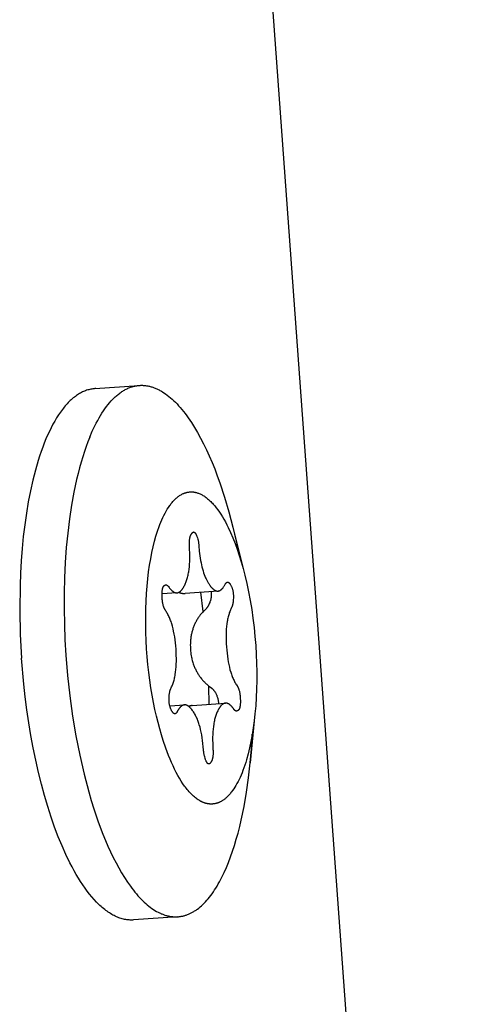
# Model space of a CAD drawing. Units: millimetres. Extents: x -10067 to 19811, y -9204 to 9365.
# Drawn here: x -1980 to -1965, y 1635 to 1668 of the extents above; entities that cross this region are included whole.
import ezdxf

# ---------------------------------------------------------------- set-up
doc = ezdxf.new("R2010")
doc.units = ezdxf.units.MM
doc.layers.add('Make2D$Visible$Curves', color=7, linetype='Continuous', true_color=0x000000)

msp = doc.modelspace()

# ---------------------------------------------------------------- linework, layer by layer
at = {"layer": 'Make2D$Visible$Curves', "lineweight": -3}
for points in [[(-1978.633, 1761.032), (-1964.789, 1571.036)], [(-1977.812, 1655.423), (-1977.846, 1655.42), (-1977.88, 1655.416), (-1977.914, 1655.411), (-1977.948, 1655.404), (-1977.982, 1655.397), (-1978.017, 1655.388), (-1978.051, 1655.378), (-1978.086, 1655.367), (-1978.12, 1655.355), (-1978.154, 1655.342), (-1978.189, 1655.327), (-1978.223, 1655.311), (-1978.258, 1655.294), (-1978.292, 1655.276), (-1978.326, 1655.256), (-1978.361, 1655.236), (-1978.395, 1655.213), (-1978.429, 1655.19), (-1978.464, 1655.165), (-1978.498, 1655.139), (-1978.532, 1655.112), (-1978.566, 1655.083), (-1978.6, 1655.054), (-1978.634, 1655.022), (-1978.667, 1654.99), (-1978.701, 1654.956), (-1978.734, 1654.92), (-1978.767, 1654.884), (-1978.801, 1654.846), (-1978.834, 1654.807), (-1978.866, 1654.766), (-1978.899, 1654.724), (-1978.932, 1654.681), (-1978.964, 1654.636), (-1979.028, 1654.542), (-1979.091, 1654.444), (-1979.153, 1654.339), (-1979.214, 1654.23), (-1979.274, 1654.115), (-1979.333, 1653.995), (-1979.391, 1653.87), (-1979.447, 1653.739), (-1979.503, 1653.604), (-1979.556, 1653.464), (-1979.608, 1653.319), (-1979.659, 1653.169), (-1979.708, 1653.015), (-1979.801, 1652.694), (-1979.887, 1652.357), (-1979.966, 1652.004), (-1980.037, 1651.639), (-1980.101, 1651.261), (-1980.156, 1650.873), (-1980.204, 1650.477), (-1980.243, 1650.074), (-1980.275, 1649.666), (-1980.299, 1649.254), (-1980.315, 1648.84), (-1980.325, 1648.014), (-1980.308, 1647.198), (-1980.265, 1646.403)], [(-1977.983, 1653.801), (-1977.898, 1653.997), (-1977.854, 1654.092), (-1977.81, 1654.184), (-1977.764, 1654.273), (-1977.718, 1654.36), (-1977.671, 1654.444), (-1977.623, 1654.526), (-1977.574, 1654.604), (-1977.524, 1654.679), (-1977.474, 1654.752), (-1977.423, 1654.822), (-1977.371, 1654.888), (-1977.319, 1654.951), (-1977.266, 1655.012), (-1977.212, 1655.069), (-1977.185, 1655.096), (-1977.158, 1655.123), (-1977.13, 1655.148), (-1977.103, 1655.173), (-1977.075, 1655.197), (-1977.047, 1655.22), (-1977.019, 1655.243), (-1976.991, 1655.264), (-1976.963, 1655.285), (-1976.935, 1655.305), (-1976.907, 1655.324), (-1976.878, 1655.343), (-1976.85, 1655.36), (-1976.821, 1655.377), (-1976.793, 1655.392), (-1976.764, 1655.407), (-1976.735, 1655.421), (-1976.706, 1655.435), (-1976.677, 1655.447), (-1976.648, 1655.459), (-1976.619, 1655.469), (-1976.589, 1655.479), (-1976.56, 1655.488), (-1976.531, 1655.497), (-1976.502, 1655.504), (-1976.472, 1655.511), (-1976.443, 1655.516), (-1976.413, 1655.521), (-1976.384, 1655.526), (-1976.354, 1655.529), (-1976.325, 1655.531), (-1976.295, 1655.533)], [(-1977.812, 1655.423), (-1976.327, 1655.531)], [(-1977.779, 1655.425), (-1977.812, 1655.423)], [(-1976.295, 1655.533), (-1976.27, 1655.534), (-1976.244, 1655.534), (-1976.219, 1655.534), (-1976.193, 1655.533), (-1976.167, 1655.531), (-1976.141, 1655.529), (-1976.115, 1655.526), (-1976.089, 1655.522), (-1976.063, 1655.518), (-1976.037, 1655.514), (-1976.011, 1655.508), (-1975.984, 1655.502), (-1975.958, 1655.496), (-1975.932, 1655.489), (-1975.905, 1655.481), (-1975.878, 1655.472), (-1975.852, 1655.463), (-1975.825, 1655.453), (-1975.798, 1655.443), (-1975.771, 1655.432), (-1975.745, 1655.42), (-1975.718, 1655.407), (-1975.691, 1655.394), (-1975.664, 1655.381), (-1975.637, 1655.366), (-1975.609, 1655.351), (-1975.582, 1655.335), (-1975.555, 1655.319), (-1975.501, 1655.284), (-1975.446, 1655.247), (-1975.392, 1655.207), (-1975.337, 1655.164), (-1975.282, 1655.118), (-1975.228, 1655.07), (-1975.173, 1655.02), (-1975.119, 1654.966), (-1975.064, 1654.91), (-1975.01, 1654.851), (-1974.956, 1654.79), (-1974.902, 1654.726), (-1974.848, 1654.66), (-1974.794, 1654.591), (-1974.741, 1654.519), (-1974.688, 1654.446), (-1974.583, 1654.29), (-1974.479, 1654.126), (-1974.376, 1653.952), (-1974.276, 1653.769), (-1974.177, 1653.578), (-1974.081, 1653.378), (-1973.986, 1653.171), (-1973.894, 1652.957), (-1973.805, 1652.736), (-1973.718, 1652.509), (-1973.634, 1652.277), (-1973.475, 1651.796), (-1973.328, 1651.299), (-1973.194, 1650.79)], [(-1977.983, 1653.801), (-1978.044, 1653.647), (-1978.103, 1653.486), (-1978.161, 1653.318), (-1978.218, 1653.143), (-1978.272, 1652.962), (-1978.324, 1652.775), (-1978.374, 1652.581), (-1978.423, 1652.381), (-1978.512, 1651.965), (-1978.591, 1651.527), (-1978.66, 1651.069), (-1978.719, 1650.594), (-1978.766, 1650.105), (-1978.802, 1649.604), (-1978.826, 1649.094), (-1978.839, 1648.579), (-1978.841, 1648.06), (-1978.831, 1647.54), (-1978.811, 1647.023), (-1978.781, 1646.512)], [(-1975.608, 1650.952), (-1975.574, 1651.031), (-1975.539, 1651.108), (-1975.503, 1651.183), (-1975.466, 1651.254), (-1975.428, 1651.323), (-1975.389, 1651.389), (-1975.35, 1651.451), (-1975.329, 1651.481), (-1975.309, 1651.511), (-1975.288, 1651.539), (-1975.267, 1651.567), (-1975.246, 1651.594), (-1975.224, 1651.62), (-1975.203, 1651.645), (-1975.181, 1651.669), (-1975.159, 1651.692), (-1975.137, 1651.714), (-1975.115, 1651.736), (-1975.092, 1651.757), (-1975.069, 1651.776), (-1975.047, 1651.795), (-1975.024, 1651.813), (-1975, 1651.83), (-1974.977, 1651.846), (-1974.954, 1651.861), (-1974.93, 1651.875), (-1974.907, 1651.888), (-1974.883, 1651.9), (-1974.859, 1651.911), (-1974.847, 1651.916), (-1974.835, 1651.921), (-1974.823, 1651.926), (-1974.811, 1651.93), (-1974.799, 1651.935), (-1974.787, 1651.939), (-1974.774, 1651.942), (-1974.762, 1651.946), (-1974.75, 1651.949), (-1974.738, 1651.952), (-1974.726, 1651.955), (-1974.713, 1651.957), (-1974.701, 1651.96), (-1974.689, 1651.962), (-1974.677, 1651.964), (-1974.664, 1651.965), (-1974.652, 1651.967), (-1974.64, 1651.968), (-1974.628, 1651.969), (-1974.615, 1651.969), (-1974.603, 1651.97), (-1974.591, 1651.97), (-1974.578, 1651.97), (-1974.566, 1651.969), (-1974.554, 1651.969), (-1974.541, 1651.968), (-1974.529, 1651.967), (-1974.516, 1651.966), (-1974.504, 1651.964), (-1974.492, 1651.962), (-1974.479, 1651.96), (-1974.467, 1651.958), (-1974.455, 1651.956), (-1974.442, 1651.953), (-1974.43, 1651.95), (-1974.418, 1651.947), (-1974.393, 1651.94), (-1974.368, 1651.932), (-1974.344, 1651.923), (-1974.319, 1651.914), (-1974.294, 1651.903), (-1974.27, 1651.892), (-1974.246, 1651.88), (-1974.221, 1651.867), (-1974.197, 1651.853), (-1974.173, 1651.838), (-1974.147, 1651.821), (-1974.12, 1651.803), (-1974.094, 1651.784), (-1974.068, 1651.764), (-1974.041, 1651.742), (-1974.015, 1651.72), (-1973.989, 1651.697), (-1973.962, 1651.672), (-1973.936, 1651.647), (-1973.91, 1651.62), (-1973.883, 1651.593), (-1973.857, 1651.564), (-1973.831, 1651.534), (-1973.805, 1651.503), (-1973.752, 1651.438), (-1973.7, 1651.369), (-1973.649, 1651.296), (-1973.597, 1651.219), (-1973.546, 1651.137), (-1973.496, 1651.052), (-1973.447, 1650.963), (-1973.398, 1650.871), (-1973.349, 1650.774)], [(-1975.527, 1643.651), (-1975.586, 1643.841), (-1975.644, 1644.041), (-1975.699, 1644.25), (-1975.752, 1644.467), (-1975.803, 1644.693), (-1975.85, 1644.927), (-1975.895, 1645.168), (-1975.936, 1645.416), (-1975.973, 1645.669), (-1976.006, 1645.928), (-1976.036, 1646.19), (-1976.06, 1646.456), (-1976.08, 1646.724), (-1976.095, 1646.993), (-1976.106, 1647.262), (-1976.111, 1647.53), (-1976.112, 1647.797), (-1976.107, 1648.059), (-1976.098, 1648.318), (-1976.083, 1648.572), (-1976.064, 1648.819), (-1976.041, 1649.06), (-1976.013, 1649.292), (-1975.981, 1649.517), (-1975.945, 1649.732), (-1975.905, 1649.937), (-1975.863, 1650.133), (-1975.817, 1650.318), (-1975.768, 1650.493), (-1975.716, 1650.657), (-1975.663, 1650.81), (-1975.636, 1650.882), (-1975.608, 1650.952)], [(-1973.631, 1648.67), (-1973.625, 1648.673), (-1973.619, 1648.676), (-1973.614, 1648.68), (-1973.608, 1648.684), (-1973.602, 1648.688), (-1973.596, 1648.692), (-1973.59, 1648.696), (-1973.584, 1648.701), (-1973.579, 1648.706), (-1973.573, 1648.711), (-1973.567, 1648.716), (-1973.561, 1648.722), (-1973.556, 1648.728), (-1973.55, 1648.734), (-1973.544, 1648.74), (-1973.538, 1648.746), (-1973.533, 1648.753), (-1973.527, 1648.76), (-1973.516, 1648.775), (-1973.505, 1648.79), (-1973.494, 1648.807), (-1973.483, 1648.824), (-1973.472, 1648.843), (-1973.461, 1648.862), (-1973.45, 1648.882), (-1973.445, 1648.891), (-1973.441, 1648.898), (-1973.439, 1648.902), (-1973.437, 1648.905), (-1973.434, 1648.909), (-1973.432, 1648.912), (-1973.43, 1648.915), (-1973.428, 1648.918), (-1973.425, 1648.921), (-1973.423, 1648.923), (-1973.421, 1648.926), (-1973.418, 1648.928), (-1973.416, 1648.931), (-1973.414, 1648.933), (-1973.412, 1648.935), (-1973.409, 1648.937), (-1973.408, 1648.938), (-1973.407, 1648.939), (-1973.406, 1648.94), (-1973.405, 1648.941), (-1973.403, 1648.941), (-1973.402, 1648.942), (-1973.401, 1648.943), (-1973.4, 1648.944), (-1973.399, 1648.944), (-1973.397, 1648.945), (-1973.396, 1648.945), (-1973.395, 1648.946), (-1973.394, 1648.947), (-1973.393, 1648.947), (-1973.391, 1648.948), (-1973.39, 1648.948), (-1973.389, 1648.948), (-1973.388, 1648.949), (-1973.387, 1648.949), (-1973.385, 1648.95), (-1973.384, 1648.95), (-1973.383, 1648.95), (-1973.382, 1648.95), (-1973.381, 1648.951), (-1973.379, 1648.951), (-1973.378, 1648.951), (-1973.377, 1648.951), (-1973.376, 1648.951), (-1973.374, 1648.951), (-1973.373, 1648.951), (-1973.372, 1648.951), (-1973.371, 1648.951), (-1973.369, 1648.951), (-1973.368, 1648.951), (-1973.367, 1648.951), (-1973.366, 1648.95), (-1973.364, 1648.95), (-1973.363, 1648.95), (-1973.362, 1648.95), (-1973.361, 1648.949), (-1973.359, 1648.949), (-1973.358, 1648.949), (-1973.357, 1648.948), (-1973.356, 1648.948), (-1973.354, 1648.947), (-1973.353, 1648.947), (-1973.352, 1648.946), (-1973.351, 1648.946), (-1973.349, 1648.945), (-1973.348, 1648.944), (-1973.347, 1648.944), (-1973.345, 1648.943), (-1973.344, 1648.942), (-1973.343, 1648.942), (-1973.34, 1648.94), (-1973.338, 1648.938), (-1973.335, 1648.936), (-1973.333, 1648.934), (-1973.33, 1648.932), (-1973.327, 1648.93), (-1973.325, 1648.928), (-1973.322, 1648.925), (-1973.319, 1648.922), (-1973.317, 1648.92), (-1973.314, 1648.917), (-1973.311, 1648.914), (-1973.309, 1648.911), (-1973.303, 1648.904), (-1973.298, 1648.897), (-1973.292, 1648.889), (-1973.283, 1648.875), (-1973.274, 1648.861), (-1973.266, 1648.846), (-1973.258, 1648.831), (-1973.25, 1648.816), (-1973.242, 1648.801), (-1973.236, 1648.785), (-1973.229, 1648.768), (-1973.223, 1648.752), (-1973.217, 1648.735), (-1973.212, 1648.717), (-1973.207, 1648.7), (-1973.202, 1648.682), (-1973.198, 1648.663), (-1973.195, 1648.645), (-1973.191, 1648.626), (-1973.188, 1648.606), (-1973.186, 1648.587), (-1973.184, 1648.567), (-1973.182, 1648.546), (-1973.181, 1648.525), (-1973.18, 1648.504), (-1973.179, 1648.483), (-1973.179, 1648.461), (-1973.179, 1648.439), (-1973.18, 1648.417), (-1973.182, 1648.371), (-1973.186, 1648.324), (-1973.192, 1648.275), (-1973.196, 1648.249), (-1973.2, 1648.225), (-1973.202, 1648.213), (-1973.205, 1648.202), (-1973.208, 1648.191), (-1973.21, 1648.18), (-1973.213, 1648.17), (-1973.217, 1648.16), (-1973.22, 1648.15), (-1973.223, 1648.141), (-1973.227, 1648.132), (-1973.23, 1648.123), (-1973.234, 1648.115), (-1973.238, 1648.107), (-1973.253, 1648.079), (-1973.266, 1648.049), (-1973.279, 1648.019), (-1973.292, 1647.988), (-1973.304, 1647.957), (-1973.316, 1647.924), (-1973.326, 1647.891), (-1973.337, 1647.856), (-1973.347, 1647.821), (-1973.356, 1647.785), (-1973.364, 1647.749), (-1973.372, 1647.711), (-1973.38, 1647.672), (-1973.387, 1647.633), (-1973.399, 1647.552), (-1973.408, 1647.468), (-1973.416, 1647.38), (-1973.421, 1647.289), (-1973.423, 1647.195), (-1973.424, 1647.097), (-1973.422, 1646.996), (-1973.418, 1646.892), (-1973.412, 1646.784), (-1973.403, 1646.677), (-1973.393, 1646.573), (-1973.381, 1646.472), (-1973.367, 1646.375), (-1973.351, 1646.282), (-1973.333, 1646.192), (-1973.314, 1646.105), (-1973.293, 1646.022), (-1973.27, 1645.943), (-1973.257, 1645.904), (-1973.245, 1645.867), (-1973.231, 1645.83), (-1973.218, 1645.794), (-1973.204, 1645.759), (-1973.189, 1645.725), (-1973.174, 1645.692), (-1973.159, 1645.66), (-1973.143, 1645.628), (-1973.127, 1645.598), (-1973.11, 1645.568), (-1973.093, 1645.539), (-1973.075, 1645.511), (-1973.057, 1645.484), (-1973.051, 1645.476), (-1973.046, 1645.468), (-1973.041, 1645.459), (-1973.036, 1645.45), (-1973.031, 1645.441), (-1973.026, 1645.432), (-1973.022, 1645.422), (-1973.017, 1645.412), (-1973.013, 1645.402), (-1973.009, 1645.392), (-1973.005, 1645.381), (-1973.001, 1645.37), (-1972.997, 1645.359), (-1972.993, 1645.347), (-1972.986, 1645.324), (-1972.98, 1645.299), (-1972.974, 1645.273), (-1972.969, 1645.246), (-1972.964, 1645.218), (-1972.96, 1645.189), (-1972.956, 1645.159), (-1972.953, 1645.128), (-1972.951, 1645.096), (-1972.948, 1645.042), (-1972.946, 1644.99), (-1972.946, 1644.943), (-1972.946, 1644.92), (-1972.947, 1644.898), (-1972.948, 1644.878), (-1972.95, 1644.858), (-1972.952, 1644.839), (-1972.954, 1644.82), (-1972.957, 1644.803), (-1972.96, 1644.786), (-1972.963, 1644.771), (-1972.965, 1644.763), (-1972.967, 1644.756), (-1972.969, 1644.749), (-1972.971, 1644.742), (-1972.973, 1644.736), (-1972.975, 1644.729), (-1972.978, 1644.723), (-1972.98, 1644.717), (-1972.983, 1644.711), (-1972.986, 1644.706), (-1972.988, 1644.7), (-1972.991, 1644.695), (-1972.994, 1644.69), (-1972.996, 1644.688), (-1972.997, 1644.686), (-1972.999, 1644.684), (-1973, 1644.681), (-1973.002, 1644.679), (-1973.003, 1644.677), (-1973.005, 1644.675), (-1973.007, 1644.673), (-1973.008, 1644.671), (-1973.01, 1644.669), (-1973.012, 1644.668), (-1973.014, 1644.666), (-1973.015, 1644.664), (-1973.017, 1644.662), (-1973.019, 1644.661), (-1973.021, 1644.659), (-1973.023, 1644.658), (-1973.025, 1644.656), (-1973.027, 1644.655), (-1973.029, 1644.654), (-1973.031, 1644.652), (-1973.033, 1644.651), (-1973.035, 1644.65), (-1973.037, 1644.649), (-1973.039, 1644.648), (-1973.041, 1644.647), (-1973.043, 1644.646), (-1973.045, 1644.645), (-1973.047, 1644.644), (-1973.049, 1644.643), (-1973.051, 1644.643), (-1973.054, 1644.642), (-1973.056, 1644.641), (-1973.058, 1644.641), (-1973.06, 1644.64), (-1973.063, 1644.64), (-1973.065, 1644.639), (-1973.067, 1644.639), (-1973.07, 1644.639), (-1973.072, 1644.639), (-1973.075, 1644.638), (-1973.077, 1644.638), (-1973.078, 1644.638), (-1973.08, 1644.638), (-1973.081, 1644.638), (-1973.082, 1644.638), (-1973.084, 1644.638), (-1973.085, 1644.638), (-1973.086, 1644.639), (-1973.088, 1644.639), (-1973.089, 1644.639), (-1973.09, 1644.639), (-1973.092, 1644.639), (-1973.093, 1644.64), (-1973.094, 1644.64), (-1973.096, 1644.64), (-1973.097, 1644.641), (-1973.098, 1644.641), (-1973.099, 1644.642), (-1973.101, 1644.642), (-1973.102, 1644.642), (-1973.103, 1644.643), (-1973.105, 1644.644), (-1973.106, 1644.644), (-1973.107, 1644.645), (-1973.109, 1644.645), (-1973.11, 1644.646), (-1973.111, 1644.647), (-1973.114, 1644.648), (-1973.116, 1644.65), (-1973.119, 1644.652), (-1973.122, 1644.653), (-1973.124, 1644.655), (-1973.127, 1644.657), (-1973.129, 1644.66), (-1973.132, 1644.662), (-1973.134, 1644.664), (-1973.137, 1644.667), (-1973.14, 1644.67), (-1973.142, 1644.672), (-1973.145, 1644.675), (-1973.147, 1644.678), (-1973.15, 1644.682), (-1973.152, 1644.685), (-1973.155, 1644.688), (-1973.16, 1644.695), (-1973.178, 1644.721), (-1973.197, 1644.745), (-1973.215, 1644.767), (-1973.224, 1644.778), (-1973.233, 1644.788), (-1973.242, 1644.798), (-1973.251, 1644.807), (-1973.259, 1644.816), (-1973.268, 1644.824), (-1973.277, 1644.832), (-1973.286, 1644.84), (-1973.295, 1644.847), (-1973.304, 1644.854), (-1973.312, 1644.86), (-1973.321, 1644.866), (-1973.33, 1644.871), (-1973.334, 1644.874), (-1973.338, 1644.876), (-1973.342, 1644.878), (-1973.347, 1644.881), (-1973.351, 1644.883), (-1973.355, 1644.885), (-1973.36, 1644.887), (-1973.364, 1644.888), (-1973.368, 1644.89), (-1973.372, 1644.892), (-1973.377, 1644.893), (-1973.381, 1644.895), (-1973.385, 1644.896), (-1973.389, 1644.897), (-1973.394, 1644.898), (-1973.398, 1644.899), (-1973.402, 1644.9), (-1973.406, 1644.901), (-1973.41, 1644.901), (-1973.414, 1644.902), (-1973.419, 1644.902), (-1973.423, 1644.902), (-1973.427, 1644.903), (-1973.431, 1644.903), (-1973.435, 1644.903), (-1973.439, 1644.903), (-1973.443, 1644.902), (-1973.448, 1644.902), (-1973.452, 1644.902), (-1973.456, 1644.901), (-1973.46, 1644.9), (-1973.464, 1644.9), (-1973.468, 1644.899), (-1973.472, 1644.898), (-1973.476, 1644.897), (-1973.48, 1644.895), (-1973.484, 1644.894), (-1973.488, 1644.893), (-1973.492, 1644.891), (-1973.496, 1644.89), (-1973.5, 1644.888), (-1973.504, 1644.886), (-1973.508, 1644.884), (-1973.512, 1644.882), (-1973.516, 1644.88), (-1973.52, 1644.878), (-1973.524, 1644.875), (-1973.528, 1644.873), (-1973.532, 1644.87), (-1973.536, 1644.868), (-1973.54, 1644.865), (-1973.544, 1644.862), (-1973.548, 1644.859), (-1973.552, 1644.856), (-1973.56, 1644.849), (-1973.568, 1644.842), (-1973.575, 1644.835), (-1973.583, 1644.827), (-1973.591, 1644.819), (-1973.599, 1644.81), (-1973.606, 1644.801), (-1973.614, 1644.791), (-1973.621, 1644.782), (-1973.629, 1644.771), (-1973.637, 1644.76), (-1973.644, 1644.749), (-1973.652, 1644.737), (-1973.659, 1644.725), (-1973.674, 1644.7), (-1973.688, 1644.673), (-1973.703, 1644.644), (-1973.717, 1644.615), (-1973.73, 1644.585), (-1973.742, 1644.554), (-1973.754, 1644.522), (-1973.766, 1644.49), (-1973.777, 1644.456), (-1973.787, 1644.422), (-1973.797, 1644.387), (-1973.806, 1644.351), (-1973.814, 1644.314), (-1973.822, 1644.276), (-1973.83, 1644.238), (-1973.837, 1644.199), (-1973.849, 1644.118), (-1973.858, 1644.033), (-1973.866, 1643.946), (-1973.871, 1643.855), (-1973.874, 1643.76), (-1973.874, 1643.663), (-1973.872, 1643.562), (-1973.868, 1643.457), (-1973.862, 1643.35), (-1973.86, 1643.318), (-1973.859, 1643.287), (-1973.858, 1643.257), (-1973.858, 1643.227), (-1973.859, 1643.199), (-1973.861, 1643.172), (-1973.863, 1643.146), (-1973.866, 1643.121), (-1973.869, 1643.097), (-1973.871, 1643.085), (-1973.874, 1643.074), (-1973.876, 1643.062), (-1973.879, 1643.051), (-1973.881, 1643.041), (-1973.884, 1643.03), (-1973.887, 1643.02), (-1973.89, 1643.01), (-1973.894, 1643), (-1973.897, 1642.991), (-1973.901, 1642.982), (-1973.905, 1642.973), (-1973.909, 1642.964), (-1973.914, 1642.955), (-1973.917, 1642.948), (-1973.921, 1642.942), (-1973.925, 1642.935), (-1973.929, 1642.929), (-1973.932, 1642.923), (-1973.936, 1642.917), (-1973.94, 1642.912), (-1973.943, 1642.907), (-1973.947, 1642.903), (-1973.951, 1642.898), (-1973.953, 1642.896), (-1973.955, 1642.894), (-1973.956, 1642.892), (-1973.958, 1642.89), (-1973.96, 1642.889), (-1973.962, 1642.887), (-1973.964, 1642.885), (-1973.966, 1642.884), (-1973.967, 1642.882), (-1973.969, 1642.881), (-1973.971, 1642.88), (-1973.973, 1642.878), (-1973.975, 1642.877), (-1973.977, 1642.876), (-1973.978, 1642.875), (-1973.98, 1642.874), (-1973.982, 1642.873), (-1973.984, 1642.873), (-1973.985, 1642.872), (-1973.986, 1642.872), (-1973.987, 1642.871), (-1973.988, 1642.871), (-1973.988, 1642.871), (-1973.989, 1642.871), (-1973.99, 1642.87), (-1973.991, 1642.87), (-1973.992, 1642.87), (-1973.993, 1642.87), (-1973.994, 1642.87), (-1973.995, 1642.869), (-1973.996, 1642.869), (-1973.997, 1642.869), (-1973.998, 1642.869), (-1973.998, 1642.869), (-1973.999, 1642.869), (-1974, 1642.869), (-1974.001, 1642.869), (-1974.002, 1642.869), (-1974.003, 1642.869), (-1974.004, 1642.869), (-1974.005, 1642.869), (-1974.006, 1642.869), (-1974.007, 1642.869), (-1974.007, 1642.869), (-1974.008, 1642.869), (-1974.009, 1642.869), (-1974.01, 1642.87), (-1974.011, 1642.87), (-1974.012, 1642.87), (-1974.013, 1642.87), (-1974.014, 1642.87), (-1974.015, 1642.871), (-1974.015, 1642.871), (-1974.016, 1642.871), (-1974.017, 1642.872), (-1974.018, 1642.872), (-1974.019, 1642.872), (-1974.02, 1642.873), (-1974.021, 1642.873), (-1974.022, 1642.874), (-1974.023, 1642.874), (-1974.025, 1642.875), (-1974.027, 1642.876), (-1974.029, 1642.877), (-1974.031, 1642.879), (-1974.032, 1642.88), (-1974.034, 1642.881), (-1974.036, 1642.883), (-1974.038, 1642.884), (-1974.039, 1642.886), (-1974.041, 1642.887), (-1974.043, 1642.889), (-1974.045, 1642.891), (-1974.046, 1642.893), (-1974.048, 1642.895), (-1974.05, 1642.897), (-1974.052, 1642.899), (-1974.055, 1642.903), (-1974.059, 1642.908), (-1974.062, 1642.913), (-1974.066, 1642.918), (-1974.069, 1642.924), (-1974.073, 1642.93), (-1974.076, 1642.936), (-1974.079, 1642.942), (-1974.083, 1642.949), (-1974.086, 1642.956), (-1974.093, 1642.972), (-1974.1, 1642.988), (-1974.107, 1643.005), (-1974.113, 1643.024), (-1974.12, 1643.044), (-1974.127, 1643.065), (-1974.14, 1643.111), (-1974.147, 1643.138), (-1974.153, 1643.164), (-1974.159, 1643.192), (-1974.163, 1643.22), (-1974.168, 1643.248), (-1974.171, 1643.277), (-1974.174, 1643.306), (-1974.177, 1643.336), (-1974.185, 1643.444), (-1974.196, 1643.548), (-1974.208, 1643.648), (-1974.222, 1643.745), (-1974.238, 1643.839), (-1974.255, 1643.929), (-1974.275, 1644.016), (-1974.296, 1644.099), (-1974.319, 1644.178), (-1974.331, 1644.217), (-1974.344, 1644.254), (-1974.357, 1644.291), (-1974.371, 1644.327), (-1974.385, 1644.362), (-1974.399, 1644.396), (-1974.414, 1644.429), (-1974.43, 1644.461), (-1974.446, 1644.493), (-1974.462, 1644.523), (-1974.479, 1644.553), (-1974.496, 1644.582), (-1974.514, 1644.61), (-1974.532, 1644.637), (-1974.55, 1644.662), (-1974.568, 1644.686), (-1974.586, 1644.709), (-1974.596, 1644.719), (-1974.604, 1644.729), (-1974.613, 1644.739), (-1974.622, 1644.748), (-1974.631, 1644.757), (-1974.64, 1644.766), (-1974.649, 1644.774), (-1974.658, 1644.781), (-1974.667, 1644.788), (-1974.675, 1644.795), (-1974.684, 1644.801), (-1974.693, 1644.807), (-1974.701, 1644.812), (-1974.706, 1644.815), (-1974.71, 1644.817), (-1974.714, 1644.82), (-1974.719, 1644.822), (-1974.723, 1644.824), (-1974.727, 1644.826), (-1974.731, 1644.828), (-1974.736, 1644.83), (-1974.74, 1644.831), (-1974.744, 1644.833), (-1974.748, 1644.835), (-1974.753, 1644.836), (-1974.757, 1644.837), (-1974.761, 1644.838), (-1974.765, 1644.839), (-1974.769, 1644.84), (-1974.774, 1644.841), (-1974.778, 1644.842), (-1974.782, 1644.842), (-1974.786, 1644.843), (-1974.79, 1644.843), (-1974.795, 1644.844), (-1974.799, 1644.844), (-1974.803, 1644.844), (-1974.807, 1644.844), (-1974.811, 1644.844), (-1974.815, 1644.844), (-1974.819, 1644.843), (-1974.823, 1644.843), (-1974.828, 1644.842), (-1974.832, 1644.842), (-1974.836, 1644.841), (-1974.84, 1644.84), (-1974.844, 1644.839), (-1974.848, 1644.838), (-1974.852, 1644.837), (-1974.856, 1644.835), (-1974.86, 1644.834), (-1974.864, 1644.833), (-1974.868, 1644.831), (-1974.872, 1644.829), (-1974.876, 1644.827), (-1974.88, 1644.825), (-1974.884, 1644.823), (-1974.888, 1644.821), (-1974.892, 1644.819), (-1974.896, 1644.817), (-1974.9, 1644.814), (-1974.904, 1644.812), (-1974.908, 1644.809), (-1974.912, 1644.806), (-1974.916, 1644.803), (-1974.92, 1644.8), (-1974.924, 1644.797), (-1974.932, 1644.791), (-1974.939, 1644.784), (-1974.947, 1644.776), (-1974.955, 1644.768), (-1974.963, 1644.76), (-1974.97, 1644.751), (-1974.978, 1644.742), (-1974.986, 1644.733), (-1974.993, 1644.723), (-1975.001, 1644.712), (-1975.008, 1644.702), (-1975.016, 1644.69), (-1975.023, 1644.679), (-1975.031, 1644.667), (-1975.046, 1644.641), (-1975.06, 1644.614), (-1975.065, 1644.606), (-1975.069, 1644.598), (-1975.071, 1644.595), (-1975.073, 1644.591), (-1975.076, 1644.588), (-1975.078, 1644.585), (-1975.08, 1644.582), (-1975.082, 1644.579), (-1975.085, 1644.576), (-1975.087, 1644.573), (-1975.089, 1644.57), (-1975.092, 1644.568), (-1975.094, 1644.566), (-1975.096, 1644.563), (-1975.099, 1644.561), (-1975.101, 1644.559), (-1975.102, 1644.558), (-1975.103, 1644.558), (-1975.104, 1644.557), (-1975.106, 1644.556), (-1975.107, 1644.555), (-1975.108, 1644.554), (-1975.109, 1644.554), (-1975.11, 1644.553), (-1975.111, 1644.552), (-1975.113, 1644.552), (-1975.114, 1644.551), (-1975.115, 1644.55), (-1975.116, 1644.55), (-1975.117, 1644.549), (-1975.119, 1644.549), (-1975.12, 1644.548), (-1975.121, 1644.548), (-1975.122, 1644.548), (-1975.123, 1644.547), (-1975.125, 1644.547), (-1975.126, 1644.547), (-1975.127, 1644.546), (-1975.128, 1644.546), (-1975.13, 1644.546), (-1975.131, 1644.546), (-1975.132, 1644.546), (-1975.133, 1644.545), (-1975.134, 1644.545), (-1975.136, 1644.545), (-1975.137, 1644.545), (-1975.138, 1644.545), (-1975.139, 1644.545), (-1975.141, 1644.546), (-1975.142, 1644.546), (-1975.143, 1644.546), (-1975.144, 1644.546), (-1975.146, 1644.546), (-1975.147, 1644.546), (-1975.148, 1644.547), (-1975.149, 1644.547), (-1975.151, 1644.547), (-1975.152, 1644.548), (-1975.153, 1644.548), (-1975.154, 1644.549), (-1975.156, 1644.549), (-1975.157, 1644.55), (-1975.158, 1644.55), (-1975.159, 1644.551), (-1975.161, 1644.551), (-1975.162, 1644.552), (-1975.163, 1644.553), (-1975.165, 1644.553), (-1975.166, 1644.554), (-1975.167, 1644.555), (-1975.17, 1644.556), (-1975.172, 1644.558), (-1975.175, 1644.56), (-1975.178, 1644.562), (-1975.18, 1644.564), (-1975.183, 1644.566), (-1975.185, 1644.569), (-1975.188, 1644.571), (-1975.191, 1644.574), (-1975.193, 1644.577), (-1975.196, 1644.58), (-1975.199, 1644.583), (-1975.201, 1644.586), (-1975.207, 1644.592), (-1975.212, 1644.6), (-1975.218, 1644.607), (-1975.227, 1644.621), (-1975.236, 1644.635), (-1975.244, 1644.65), (-1975.253, 1644.665), (-1975.26, 1644.68), (-1975.268, 1644.696), (-1975.274, 1644.712), (-1975.281, 1644.728), (-1975.287, 1644.745), (-1975.293, 1644.762), (-1975.298, 1644.779), (-1975.303, 1644.797), (-1975.308, 1644.815), (-1975.312, 1644.833), (-1975.315, 1644.852), (-1975.319, 1644.871), (-1975.322, 1644.89), (-1975.324, 1644.91), (-1975.326, 1644.93), (-1975.328, 1644.95), (-1975.33, 1644.971), (-1975.33, 1644.992), (-1975.331, 1645.013), (-1975.331, 1645.035), (-1975.331, 1645.057), (-1975.33, 1645.08), (-1975.328, 1645.126), (-1975.324, 1645.173), (-1975.318, 1645.221), (-1975.314, 1645.247), (-1975.31, 1645.272), (-1975.308, 1645.283), (-1975.305, 1645.295), (-1975.302, 1645.306), (-1975.3, 1645.316), (-1975.297, 1645.327), (-1975.293, 1645.337), (-1975.29, 1645.346), (-1975.287, 1645.355), (-1975.283, 1645.364), (-1975.28, 1645.373), (-1975.276, 1645.381), (-1975.272, 1645.389), (-1975.257, 1645.418), (-1975.244, 1645.447), (-1975.231, 1645.477), (-1975.218, 1645.508), (-1975.206, 1645.54), (-1975.194, 1645.572), (-1975.184, 1645.606), (-1975.173, 1645.64), (-1975.164, 1645.675), (-1975.154, 1645.711), (-1975.146, 1645.748), (-1975.138, 1645.785), (-1975.13, 1645.824), (-1975.124, 1645.863), (-1975.112, 1645.944), (-1975.102, 1646.029), (-1975.094, 1646.116), (-1975.089, 1646.207), (-1975.087, 1646.302), (-1975.086, 1646.399), (-1975.088, 1646.5), (-1975.092, 1646.604), (-1975.098, 1646.712), (-1975.107, 1646.82), (-1975.117, 1646.924), (-1975.129, 1647.024), (-1975.143, 1647.121), (-1975.159, 1647.215), (-1975.177, 1647.305), (-1975.196, 1647.391), (-1975.217, 1647.474), (-1975.241, 1647.554), (-1975.253, 1647.592), (-1975.265, 1647.63), (-1975.279, 1647.667), (-1975.292, 1647.702), (-1975.306, 1647.737), (-1975.321, 1647.771), (-1975.336, 1647.805), (-1975.351, 1647.837), (-1975.367, 1647.868), (-1975.383, 1647.899), (-1975.4, 1647.929), (-1975.417, 1647.957), (-1975.435, 1647.985), (-1975.453, 1648.012), (-1975.459, 1648.02), (-1975.464, 1648.029), (-1975.469, 1648.037), (-1975.474, 1648.046), (-1975.479, 1648.055), (-1975.484, 1648.065), (-1975.488, 1648.074), (-1975.493, 1648.084), (-1975.497, 1648.094), (-1975.501, 1648.105), (-1975.505, 1648.115), (-1975.509, 1648.126), (-1975.513, 1648.138), (-1975.517, 1648.149), (-1975.524, 1648.173), (-1975.53, 1648.197), (-1975.536, 1648.223), (-1975.541, 1648.25), (-1975.546, 1648.278), (-1975.55, 1648.307), (-1975.554, 1648.337), (-1975.557, 1648.368), (-1975.559, 1648.4), (-1975.562, 1648.455), (-1975.564, 1648.506), (-1975.564, 1648.554), (-1975.564, 1648.576), (-1975.563, 1648.598), (-1975.562, 1648.619), (-1975.56, 1648.639), (-1975.558, 1648.658), (-1975.556, 1648.676), (-1975.553, 1648.693), (-1975.55, 1648.71), (-1975.547, 1648.726), (-1975.545, 1648.733), (-1975.543, 1648.74), (-1975.541, 1648.747), (-1975.539, 1648.754), (-1975.537, 1648.761), (-1975.535, 1648.767), (-1975.532, 1648.773), (-1975.53, 1648.779), (-1975.527, 1648.785), (-1975.525, 1648.791), (-1975.522, 1648.796), (-1975.519, 1648.801), (-1975.516, 1648.806), (-1975.514, 1648.808), (-1975.513, 1648.811), (-1975.511, 1648.813), (-1975.51, 1648.815), (-1975.508, 1648.817), (-1975.507, 1648.819), (-1975.505, 1648.821), (-1975.503, 1648.823), (-1975.502, 1648.825), (-1975.5, 1648.827), (-1975.498, 1648.829), (-1975.496, 1648.831), (-1975.495, 1648.832), (-1975.493, 1648.834), (-1975.491, 1648.836), (-1975.489, 1648.837), (-1975.487, 1648.839), (-1975.485, 1648.84), (-1975.483, 1648.841), (-1975.482, 1648.843), (-1975.48, 1648.844), (-1975.478, 1648.845), (-1975.476, 1648.846), (-1975.474, 1648.848), (-1975.471, 1648.849), (-1975.469, 1648.85), (-1975.467, 1648.851), (-1975.465, 1648.851), (-1975.463, 1648.852), (-1975.461, 1648.853), (-1975.459, 1648.854), (-1975.456, 1648.854), (-1975.454, 1648.855), (-1975.452, 1648.856), (-1975.45, 1648.856), (-1975.447, 1648.857), (-1975.445, 1648.857), (-1975.443, 1648.857), (-1975.44, 1648.858), (-1975.438, 1648.858), (-1975.435, 1648.858), (-1975.433, 1648.858), (-1975.432, 1648.858), (-1975.43, 1648.858), (-1975.429, 1648.858), (-1975.428, 1648.858), (-1975.426, 1648.858), (-1975.425, 1648.858), (-1975.424, 1648.858), (-1975.422, 1648.858), (-1975.421, 1648.858), (-1975.42, 1648.857), (-1975.418, 1648.857), (-1975.417, 1648.857), (-1975.416, 1648.856), (-1975.415, 1648.856), (-1975.413, 1648.856), (-1975.412, 1648.855), (-1975.411, 1648.855), (-1975.409, 1648.854), (-1975.408, 1648.854), (-1975.407, 1648.853), (-1975.405, 1648.853), (-1975.404, 1648.852), (-1975.403, 1648.852), (-1975.401, 1648.851), (-1975.4, 1648.85), (-1975.399, 1648.85), (-1975.396, 1648.848), (-1975.394, 1648.847), (-1975.391, 1648.845), (-1975.389, 1648.843), (-1975.386, 1648.841), (-1975.383, 1648.839), (-1975.381, 1648.837), (-1975.378, 1648.834), (-1975.376, 1648.832), (-1975.373, 1648.829), (-1975.37, 1648.827), (-1975.368, 1648.824), (-1975.365, 1648.821), (-1975.363, 1648.818), (-1975.36, 1648.815), (-1975.358, 1648.812), (-1975.355, 1648.808), (-1975.35, 1648.801), (-1975.332, 1648.775), (-1975.313, 1648.751), (-1975.295, 1648.729), (-1975.286, 1648.718), (-1975.277, 1648.708), (-1975.268, 1648.699), (-1975.259, 1648.689), (-1975.251, 1648.681), (-1975.242, 1648.672), (-1975.233, 1648.664), (-1975.224, 1648.657), (-1975.215, 1648.649), (-1975.207, 1648.643), (-1975.198, 1648.637), (-1975.189, 1648.631), (-1975.18, 1648.625), (-1975.176, 1648.623), (-1975.172, 1648.62), (-1975.168, 1648.618), (-1975.163, 1648.616), (-1975.159, 1648.614), (-1975.155, 1648.612), (-1975.15, 1648.61), (-1975.146, 1648.608), (-1975.142, 1648.606), (-1975.138, 1648.605), (-1975.133, 1648.603), (-1975.129, 1648.602), (-1975.125, 1648.601), (-1975.121, 1648.599), (-1975.117, 1648.598), (-1975.112, 1648.597), (-1975.108, 1648.597), (-1975.104, 1648.596), (-1975.1, 1648.595), (-1975.096, 1648.595), (-1975.091, 1648.594), (-1975.087, 1648.594), (-1975.083, 1648.594), (-1975.079, 1648.594), (-1975.075, 1648.594), (-1975.071, 1648.594), (-1975.067, 1648.594), (-1975.062, 1648.594), (-1975.058, 1648.595), (-1975.054, 1648.595), (-1975.05, 1648.596), (-1975.046, 1648.597), (-1975.042, 1648.598), (-1975.038, 1648.599), (-1975.034, 1648.6), (-1975.03, 1648.601), (-1975.026, 1648.602), (-1975.022, 1648.604), (-1975.018, 1648.605), (-1975.014, 1648.607), (-1975.01, 1648.608), (-1975.006, 1648.61), (-1975.002, 1648.612), (-1974.998, 1648.614), (-1974.994, 1648.616), (-1974.99, 1648.619), (-1974.986, 1648.621), (-1974.982, 1648.624), (-1974.978, 1648.626), (-1974.974, 1648.629), (-1974.97, 1648.632), (-1974.966, 1648.634), (-1974.962, 1648.637), (-1974.958, 1648.641), (-1974.95, 1648.647), (-1974.942, 1648.654), (-1974.935, 1648.662), (-1974.927, 1648.669), (-1974.919, 1648.678), (-1974.911, 1648.686), (-1974.904, 1648.695), (-1974.896, 1648.705), (-1974.889, 1648.715), (-1974.881, 1648.725), (-1974.874, 1648.736), (-1974.866, 1648.747), (-1974.859, 1648.759), (-1974.851, 1648.771), (-1974.836, 1648.797), (-1974.822, 1648.824), (-1974.807, 1648.852), (-1974.794, 1648.881), (-1974.78, 1648.912), (-1974.768, 1648.942), (-1974.756, 1648.974), (-1974.744, 1649.007), (-1974.733, 1649.04), (-1974.723, 1649.075), (-1974.713, 1649.11), (-1974.704, 1649.146), (-1974.696, 1649.182), (-1974.688, 1649.22), (-1974.68, 1649.258), (-1974.673, 1649.298), (-1974.661, 1649.379), (-1974.652, 1649.463), (-1974.644, 1649.551), (-1974.639, 1649.642), (-1974.636, 1649.736), (-1974.636, 1649.834), (-1974.638, 1649.935), (-1974.642, 1650.039), (-1974.648, 1650.147), (-1974.65, 1650.179), (-1974.651, 1650.21), (-1974.652, 1650.24), (-1974.652, 1650.269), (-1974.651, 1650.297), (-1974.649, 1650.324), (-1974.647, 1650.35), (-1974.644, 1650.376), (-1974.641, 1650.4), (-1974.639, 1650.411), (-1974.636, 1650.423), (-1974.634, 1650.434), (-1974.632, 1650.445), (-1974.629, 1650.456), (-1974.626, 1650.466), (-1974.623, 1650.476), (-1974.62, 1650.486), (-1974.616, 1650.496), (-1974.613, 1650.506), (-1974.609, 1650.515), (-1974.605, 1650.524), (-1974.601, 1650.532), (-1974.597, 1650.541), (-1974.591, 1650.551), (-1974.585, 1650.561), (-1974.58, 1650.57), (-1974.574, 1650.578), (-1974.572, 1650.582), (-1974.569, 1650.586), (-1974.566, 1650.59), (-1974.563, 1650.593), (-1974.561, 1650.596), (-1974.558, 1650.6), (-1974.555, 1650.603), (-1974.552, 1650.605), (-1974.55, 1650.608), (-1974.547, 1650.61), (-1974.544, 1650.613), (-1974.543, 1650.614), (-1974.542, 1650.615), (-1974.54, 1650.616), (-1974.539, 1650.617), (-1974.538, 1650.618), (-1974.536, 1650.619), (-1974.535, 1650.619), (-1974.534, 1650.62), (-1974.532, 1650.621), (-1974.531, 1650.622), (-1974.53, 1650.622), (-1974.528, 1650.623), (-1974.527, 1650.624), (-1974.525, 1650.624), (-1974.524, 1650.625), (-1974.523, 1650.625), (-1974.521, 1650.626), (-1974.52, 1650.626), (-1974.519, 1650.626), (-1974.517, 1650.627), (-1974.516, 1650.627), (-1974.515, 1650.627), (-1974.513, 1650.627), (-1974.512, 1650.627), (-1974.511, 1650.627), (-1974.509, 1650.628), (-1974.508, 1650.628), (-1974.507, 1650.628), (-1974.506, 1650.627), (-1974.504, 1650.627), (-1974.503, 1650.627), (-1974.502, 1650.627), (-1974.5, 1650.627), (-1974.499, 1650.627), (-1974.498, 1650.626), (-1974.496, 1650.626), (-1974.495, 1650.625), (-1974.494, 1650.625), (-1974.492, 1650.625), (-1974.491, 1650.624), (-1974.49, 1650.623), (-1974.488, 1650.623), (-1974.487, 1650.622), (-1974.486, 1650.622), (-1974.484, 1650.621), (-1974.483, 1650.62), (-1974.482, 1650.619), (-1974.48, 1650.618), (-1974.479, 1650.618), (-1974.478, 1650.617), (-1974.477, 1650.616), (-1974.475, 1650.615), (-1974.474, 1650.614), (-1974.473, 1650.612), (-1974.471, 1650.611), (-1974.47, 1650.61), (-1974.467, 1650.608), (-1974.465, 1650.605), (-1974.462, 1650.602), (-1974.46, 1650.599), (-1974.457, 1650.596), (-1974.455, 1650.593), (-1974.452, 1650.589), (-1974.449, 1650.586), (-1974.447, 1650.582), (-1974.444, 1650.578), (-1974.442, 1650.574), (-1974.437, 1650.565), (-1974.432, 1650.556), (-1974.427, 1650.546)], [(-1974.427, 1650.546), (-1974.419, 1650.53), (-1974.412, 1650.514), (-1974.405, 1650.495), (-1974.398, 1650.476), (-1974.391, 1650.455), (-1974.384, 1650.433), (-1974.37, 1650.385), (-1974.363, 1650.359), (-1974.357, 1650.332), (-1974.351, 1650.305), (-1974.347, 1650.277), (-1974.342, 1650.248), (-1974.339, 1650.219), (-1974.336, 1650.19), (-1974.333, 1650.16), (-1974.319, 1649.988), (-1974.309, 1649.905), (-1974.299, 1649.825), (-1974.288, 1649.747), (-1974.275, 1649.671), (-1974.261, 1649.598), (-1974.246, 1649.527), (-1974.23, 1649.458), (-1974.212, 1649.391), (-1974.194, 1649.327), (-1974.174, 1649.265), (-1974.153, 1649.205), (-1974.131, 1649.148), (-1974.107, 1649.092), (-1974.095, 1649.066), (-1974.083, 1649.04)], [(-1973.349, 1650.774), (-1973.272, 1650.608), (-1973.196, 1650.431), (-1973.122, 1650.244), (-1973.05, 1650.048), (-1972.982, 1649.843), (-1972.916, 1649.63), (-1972.854, 1649.41), (-1972.795, 1649.183)], [(-1973.194, 1650.79), (-1972.795, 1649.183)], [(-1973.194, 1650.79), (-1973.085, 1650.325), (-1972.985, 1649.852)], [(-1972.795, 1649.183), (-1972.73, 1648.91), (-1972.671, 1648.627), (-1972.617, 1648.337), (-1972.568, 1648.04), (-1972.525, 1647.74), (-1972.488, 1647.436), (-1972.458, 1647.131), (-1972.434, 1646.826)], [(-1974.083, 1649.04), (-1974.07, 1649.015), (-1974.058, 1648.992), (-1974.045, 1648.968), (-1974.033, 1648.946), (-1974.019, 1648.923), (-1974.006, 1648.902), (-1973.992, 1648.88), (-1973.978, 1648.86), (-1973.96, 1648.834), (-1973.941, 1648.809), (-1973.932, 1648.798), (-1973.923, 1648.786), (-1973.913, 1648.776), (-1973.904, 1648.766), (-1973.895, 1648.756), (-1973.886, 1648.746), (-1973.877, 1648.738), (-1973.868, 1648.729), (-1973.859, 1648.721), (-1973.85, 1648.713), (-1973.841, 1648.706), (-1973.832, 1648.7), (-1973.823, 1648.693), (-1973.815, 1648.688), (-1973.81, 1648.685), (-1973.806, 1648.682), (-1973.801, 1648.68), (-1973.797, 1648.677), (-1973.793, 1648.675), (-1973.788, 1648.673), (-1973.784, 1648.671), (-1973.78, 1648.669), (-1973.775, 1648.667), (-1973.771, 1648.665), (-1973.767, 1648.664), (-1973.762, 1648.662), (-1973.758, 1648.661), (-1973.754, 1648.659), (-1973.749, 1648.658), (-1973.745, 1648.657), (-1973.741, 1648.656), (-1973.736, 1648.655), (-1973.732, 1648.655), (-1973.728, 1648.654), (-1973.724, 1648.653), (-1973.719, 1648.653), (-1973.715, 1648.653), (-1973.711, 1648.652), (-1973.707, 1648.652), (-1973.703, 1648.652), (-1973.698, 1648.653), (-1973.694, 1648.653)], [(-1975.066, 1648.594), (-1975.564, 1648.558)], [(-1975.003, 1648.611), (-1974.992, 1648.606), (-1974.982, 1648.602), (-1974.971, 1648.597), (-1974.959, 1648.593), (-1974.948, 1648.589), (-1974.937, 1648.586), (-1974.925, 1648.583), (-1974.913, 1648.58), (-1974.906, 1648.579), (-1974.899, 1648.577), (-1974.892, 1648.576), (-1974.885, 1648.575), (-1974.878, 1648.574), (-1974.87, 1648.573), (-1974.863, 1648.573), (-1974.856, 1648.572), (-1974.848, 1648.572), (-1974.841, 1648.572), (-1974.826, 1648.571), (-1974.811, 1648.572), (-1974.796, 1648.572)], [(-1973.694, 1648.653), (-1974.796, 1648.572)], [(-1973.929, 1648.636), (-1973.928, 1648.63), (-1973.926, 1648.619), (-1973.924, 1648.608), (-1973.922, 1648.597), (-1973.921, 1648.586), (-1973.92, 1648.575), (-1973.919, 1648.563), (-1973.918, 1648.552), (-1973.918, 1648.54), (-1973.918, 1648.531), (-1973.918, 1648.521), (-1973.918, 1648.503), (-1973.919, 1648.485), (-1973.921, 1648.466), (-1973.924, 1648.448), (-1973.926, 1648.429), (-1973.93, 1648.411), (-1973.934, 1648.393), (-1973.938, 1648.372), (-1973.944, 1648.351), (-1973.95, 1648.33), (-1973.956, 1648.31), (-1973.963, 1648.289), (-1973.97, 1648.269), (-1973.986, 1648.231), (-1973.992, 1648.216), (-1973.999, 1648.199), (-1974.008, 1648.181), (-1974.013, 1648.171), (-1974.018, 1648.162), (-1974.023, 1648.152), (-1974.029, 1648.142), (-1974.036, 1648.131), (-1974.043, 1648.121), (-1974.05, 1648.11), (-1974.057, 1648.1), (-1974.065, 1648.09), (-1974.074, 1648.079), (-1974.079, 1648.073), (-1974.085, 1648.067), (-1974.09, 1648.062), (-1974.095, 1648.057), (-1974.106, 1648.046), (-1974.16, 1647.995), (-1974.179, 1647.976), (-1974.215, 1647.937), (-1974.233, 1647.917), (-1974.25, 1647.897), (-1974.268, 1647.876), (-1974.285, 1647.855), (-1974.302, 1647.833), (-1974.318, 1647.81), (-1974.335, 1647.787), (-1974.351, 1647.764), (-1974.366, 1647.74), (-1974.382, 1647.716), (-1974.397, 1647.691), (-1974.412, 1647.665), (-1974.426, 1647.639), (-1974.44, 1647.613), (-1974.453, 1647.587), (-1974.466, 1647.561), (-1974.478, 1647.534), (-1974.49, 1647.507), (-1974.501, 1647.479), (-1974.512, 1647.452), (-1974.522, 1647.424), (-1974.532, 1647.395), (-1974.541, 1647.366), (-1974.55, 1647.337), (-1974.559, 1647.308), (-1974.566, 1647.278), (-1974.574, 1647.248), (-1974.581, 1647.217), (-1974.587, 1647.186), (-1974.593, 1647.155), (-1974.598, 1647.123), (-1974.603, 1647.091), (-1974.607, 1647.058), (-1974.611, 1647.026), (-1974.614, 1646.993), (-1974.616, 1646.96), (-1974.618, 1646.927), (-1974.619, 1646.894), (-1974.62, 1646.844), (-1974.619, 1646.795), (-1974.618, 1646.746), (-1974.615, 1646.697)], [(-1974.186, 1647.968), (-1974.273, 1648.611)], [(-1973.694, 1648.653), (-1973.69, 1648.653), (-1973.686, 1648.654), (-1973.682, 1648.654), (-1973.678, 1648.655), (-1973.674, 1648.656), (-1973.67, 1648.656), (-1973.666, 1648.657), (-1973.662, 1648.658), (-1973.659, 1648.659), (-1973.655, 1648.661), (-1973.651, 1648.662), (-1973.647, 1648.663), (-1973.643, 1648.665), (-1973.639, 1648.667), (-1973.635, 1648.668), (-1973.631, 1648.67)], [(-1974.615, 1646.697), (-1974.611, 1646.645), (-1974.605, 1646.594), (-1974.598, 1646.537), (-1974.589, 1646.482), (-1974.581, 1646.444), (-1974.574, 1646.406), (-1974.565, 1646.369), (-1974.555, 1646.332), (-1974.545, 1646.296), (-1974.534, 1646.259), (-1974.523, 1646.223), (-1974.51, 1646.188), (-1974.499, 1646.158), (-1974.488, 1646.129), (-1974.476, 1646.101), (-1974.464, 1646.073), (-1974.451, 1646.045), (-1974.438, 1646.018), (-1974.425, 1645.991), (-1974.411, 1645.965), (-1974.396, 1645.939), (-1974.382, 1645.913), (-1974.367, 1645.888), (-1974.351, 1645.863), (-1974.335, 1645.839), (-1974.319, 1645.815), (-1974.302, 1645.791), (-1974.286, 1645.768), (-1974.267, 1645.744), (-1974.248, 1645.72), (-1974.229, 1645.697), (-1974.21, 1645.675), (-1974.191, 1645.653), (-1974.171, 1645.632), (-1974.151, 1645.611), (-1974.131, 1645.591), (-1974.111, 1645.571), (-1974.09, 1645.552), (-1974.07, 1645.533), (-1974.049, 1645.515), (-1974.007, 1645.48), (-1973.906, 1645.404), (-1973.897, 1645.397), (-1973.887, 1645.389), (-1973.878, 1645.38), (-1973.868, 1645.372), (-1973.859, 1645.362), (-1973.85, 1645.353), (-1973.84, 1645.342), (-1973.831, 1645.331), (-1973.821, 1645.319), (-1973.812, 1645.307), (-1973.806, 1645.299), (-1973.801, 1645.291), (-1973.796, 1645.283), (-1973.79, 1645.275), (-1973.781, 1645.258), (-1973.771, 1645.241), (-1973.762, 1645.223), (-1973.753, 1645.205), (-1973.745, 1645.186), (-1973.738, 1645.167), (-1973.733, 1645.154), (-1973.728, 1645.14), (-1973.719, 1645.114), (-1973.712, 1645.087), (-1973.705, 1645.061), (-1973.699, 1645.036), (-1973.694, 1645.011), (-1973.686, 1644.965), (-1973.683, 1644.945), (-1973.681, 1644.925), (-1973.678, 1644.905), (-1973.677, 1644.885)], [(-1972.434, 1646.826), (-1972.416, 1646.535), (-1972.405, 1646.242), (-1972.399, 1645.951), (-1972.399, 1645.661), (-1972.405, 1645.375), (-1972.417, 1645.093), (-1972.434, 1644.818), (-1972.457, 1644.55)], [(-1976.517, 1637.649), (-1976.554, 1637.647), (-1976.591, 1637.647), (-1976.629, 1637.647), (-1976.667, 1637.649), (-1976.705, 1637.652), (-1976.743, 1637.657), (-1976.781, 1637.662), (-1976.82, 1637.669), (-1976.858, 1637.678), (-1976.897, 1637.688), (-1976.936, 1637.699), (-1976.974, 1637.711), (-1977.013, 1637.725), (-1977.052, 1637.741), (-1977.092, 1637.757), (-1977.131, 1637.775), (-1977.17, 1637.795), (-1977.209, 1637.815), (-1977.248, 1637.837), (-1977.288, 1637.861), (-1977.327, 1637.886), (-1977.366, 1637.912), (-1977.406, 1637.939), (-1977.445, 1637.968), (-1977.484, 1637.999), (-1977.524, 1638.03), (-1977.563, 1638.063), (-1977.602, 1638.098), (-1977.641, 1638.133), (-1977.68, 1638.17), (-1977.719, 1638.208), (-1977.758, 1638.248), (-1977.836, 1638.331), (-1977.913, 1638.419), (-1977.989, 1638.512), (-1978.065, 1638.61), (-1978.141, 1638.713), (-1978.215, 1638.821), (-1978.289, 1638.933), (-1978.362, 1639.05), (-1978.434, 1639.171), (-1978.505, 1639.296), (-1978.575, 1639.425), (-1978.644, 1639.558), (-1978.779, 1639.835), (-1978.908, 1640.125), (-1979.034, 1640.43), (-1979.156, 1640.752), (-1979.274, 1641.091), (-1979.388, 1641.445), (-1979.496, 1641.813), (-1979.6, 1642.194), (-1979.698, 1642.587), (-1979.789, 1642.991), (-1979.874, 1643.403), (-1979.952, 1643.823), (-1980.023, 1644.248), (-1980.086, 1644.678), (-1980.142, 1645.109), (-1980.191, 1645.542), (-1980.265, 1646.403)], [(-1978.781, 1646.512), (-1978.725, 1645.831), (-1978.65, 1645.149), (-1978.556, 1644.472), (-1978.445, 1643.806), (-1978.317, 1643.157), (-1978.174, 1642.532), (-1978.016, 1641.935), (-1977.933, 1641.649), (-1977.846, 1641.371)], [(-1974.009, 1645.482), (-1974.003, 1644.862)], [(-1974.553, 1644.822), (-1973.444, 1644.902)], [(-1975.306, 1644.808), (-1974.816, 1644.844)], [(-1974.553, 1644.822), (-1974.561, 1644.821), (-1974.569, 1644.82), (-1974.577, 1644.819), (-1974.584, 1644.818), (-1974.592, 1644.817), (-1974.6, 1644.815), (-1974.607, 1644.814), (-1974.615, 1644.812), (-1974.623, 1644.811), (-1974.63, 1644.809), (-1974.638, 1644.807), (-1974.645, 1644.804), (-1974.652, 1644.802), (-1974.66, 1644.799), (-1974.667, 1644.797), (-1974.674, 1644.794)], [(-1972.457, 1644.55), (-1972.484, 1644.308), (-1972.515, 1644.072), (-1972.551, 1643.842), (-1972.592, 1643.62), (-1972.638, 1643.407), (-1972.687, 1643.203), (-1972.741, 1643.009), (-1972.769, 1642.916), (-1972.798, 1642.826), (-1972.828, 1642.739), (-1972.859, 1642.655), (-1972.891, 1642.574), (-1972.923, 1642.496), (-1972.956, 1642.42), (-1972.99, 1642.348), (-1973.024, 1642.279), (-1973.059, 1642.213), (-1973.095, 1642.151), (-1973.131, 1642.091), (-1973.167, 1642.035), (-1973.204, 1641.982), (-1973.242, 1641.932), (-1973.26, 1641.908), (-1973.279, 1641.885), (-1973.298, 1641.862), (-1973.317, 1641.841), (-1973.336, 1641.82), (-1973.355, 1641.8), (-1973.371, 1641.784), (-1973.387, 1641.768), (-1973.404, 1641.753), (-1973.42, 1641.738), (-1973.437, 1641.723), (-1973.453, 1641.71), (-1973.47, 1641.696), (-1973.487, 1641.683), (-1973.504, 1641.671), (-1973.521, 1641.658), (-1973.539, 1641.647), (-1973.556, 1641.636), (-1973.574, 1641.625), (-1973.592, 1641.615), (-1973.609, 1641.606), (-1973.627, 1641.597)], [(-1972.457, 1644.55), (-1972.619, 1642.903)], [(-1973.627, 1641.597), (-1973.641, 1641.59), (-1973.655, 1641.584), (-1973.669, 1641.578), (-1973.683, 1641.572), (-1973.697, 1641.567), (-1973.712, 1641.562), (-1973.726, 1641.557), (-1973.74, 1641.553), (-1973.754, 1641.549), (-1973.767, 1641.545), (-1973.781, 1641.542), (-1973.795, 1641.539), (-1973.809, 1641.536), (-1973.824, 1641.534), (-1973.838, 1641.532), (-1973.852, 1641.53), (-1973.866, 1641.529), (-1973.881, 1641.528), (-1973.895, 1641.527), (-1973.909, 1641.527), (-1973.924, 1641.527), (-1973.938, 1641.527), (-1973.953, 1641.527), (-1973.967, 1641.528), (-1973.982, 1641.53), (-1973.997, 1641.531), (-1974.011, 1641.533), (-1974.026, 1641.535), (-1974.041, 1641.538), (-1974.056, 1641.541), (-1974.071, 1641.544), (-1974.086, 1641.548), (-1974.1, 1641.551), (-1974.115, 1641.556), (-1974.13, 1641.56), (-1974.145, 1641.565), (-1974.16, 1641.571), (-1974.175, 1641.576), (-1974.191, 1641.582), (-1974.206, 1641.589), (-1974.221, 1641.595), (-1974.236, 1641.602), (-1974.251, 1641.61), (-1974.266, 1641.618), (-1974.297, 1641.634), (-1974.327, 1641.652), (-1974.357, 1641.671), (-1974.388, 1641.692), (-1974.418, 1641.714), (-1974.449, 1641.738), (-1974.479, 1641.763), (-1974.51, 1641.789), (-1974.54, 1641.817), (-1974.57, 1641.846), (-1974.601, 1641.876), (-1974.631, 1641.908), (-1974.661, 1641.941), (-1974.691, 1641.976), (-1974.721, 1642.011), (-1974.75, 1642.048), (-1974.78, 1642.087), (-1974.809, 1642.126), (-1974.868, 1642.209), (-1974.925, 1642.297), (-1974.982, 1642.389), (-1975.037, 1642.486), (-1975.092, 1642.587), (-1975.146, 1642.692), (-1975.198, 1642.801), (-1975.249, 1642.913), (-1975.299, 1643.029), (-1975.348, 1643.148), (-1975.441, 1643.395), (-1975.527, 1643.651)], [(-1972.619, 1642.903), (-1972.578, 1643.379), (-1972.548, 1643.861)], [(-1977.846, 1641.371), (-1977.698, 1640.935), (-1977.54, 1640.516), (-1977.458, 1640.313), (-1977.373, 1640.116), (-1977.286, 1639.924), (-1977.196, 1639.739), (-1977.105, 1639.56), (-1977.012, 1639.388), (-1976.917, 1639.223), (-1976.821, 1639.066), (-1976.723, 1638.917), (-1976.623, 1638.776), (-1976.573, 1638.708), (-1976.523, 1638.643), (-1976.472, 1638.58), (-1976.422, 1638.519), (-1976.371, 1638.461), (-1976.319, 1638.404), (-1976.268, 1638.35), (-1976.217, 1638.298), (-1976.165, 1638.249), (-1976.113, 1638.202), (-1976.062, 1638.157), (-1976.01, 1638.114), (-1975.958, 1638.074), (-1975.906, 1638.037), (-1975.854, 1638.001), (-1975.802, 1637.968), (-1975.751, 1637.938), (-1975.699, 1637.91), (-1975.673, 1637.896), (-1975.647, 1637.884), (-1975.622, 1637.872), (-1975.596, 1637.86), (-1975.57, 1637.85), (-1975.544, 1637.839), (-1975.519, 1637.83), (-1975.493, 1637.821), (-1975.468, 1637.812), (-1975.442, 1637.804), (-1975.417, 1637.797), (-1975.391, 1637.79), (-1975.366, 1637.784), (-1975.341, 1637.779), (-1975.315, 1637.774), (-1975.29, 1637.769), (-1975.265, 1637.766), (-1975.24, 1637.762), (-1975.215, 1637.76), (-1975.19, 1637.758), (-1975.165, 1637.756), (-1975.141, 1637.755), (-1975.116, 1637.755), (-1975.091, 1637.755), (-1975.067, 1637.756), (-1975.042, 1637.757), (-1975.018, 1637.759), (-1974.994, 1637.761), (-1974.969, 1637.764), (-1974.945, 1637.768), (-1974.921, 1637.772), (-1974.897, 1637.776), (-1974.873, 1637.781), (-1974.85, 1637.787), (-1974.826, 1637.793), (-1974.803, 1637.799), (-1974.779, 1637.807), (-1974.756, 1637.814), (-1974.732, 1637.823), (-1974.709, 1637.831), (-1974.685, 1637.841), (-1974.662, 1637.851), (-1974.638, 1637.861), (-1974.615, 1637.872), (-1974.592, 1637.884), (-1974.568, 1637.896), (-1974.545, 1637.909), (-1974.522, 1637.922), (-1974.498, 1637.936), (-1974.475, 1637.95), (-1974.452, 1637.965), (-1974.429, 1637.981), (-1974.406, 1637.997), (-1974.383, 1638.014), (-1974.337, 1638.049), (-1974.291, 1638.086), (-1974.245, 1638.126), (-1974.2, 1638.168), (-1974.155, 1638.213), (-1974.11, 1638.26), (-1974.066, 1638.309), (-1974.022, 1638.36), (-1973.978, 1638.414), (-1973.935, 1638.47), (-1973.892, 1638.528), (-1973.849, 1638.589), (-1973.807, 1638.652), (-1973.765, 1638.717), (-1973.724, 1638.784), (-1973.684, 1638.854), (-1973.643, 1638.926), (-1973.564, 1639.076), (-1973.488, 1639.234), (-1973.414, 1639.401), (-1973.342, 1639.575), (-1973.273, 1639.757), (-1973.206, 1639.947), (-1973.143, 1640.144), (-1973.082, 1640.347), (-1973.024, 1640.556), (-1972.969, 1640.772), (-1972.918, 1640.992), (-1972.824, 1641.448), (-1972.743, 1641.921), (-1972.675, 1642.407), (-1972.619, 1642.903)], [(-1975.032, 1637.758), (-1976.517, 1637.649)]]:
    msp.add_lwpolyline(points, dxfattribs=at)

doc.saveas('drawing.dxf')
